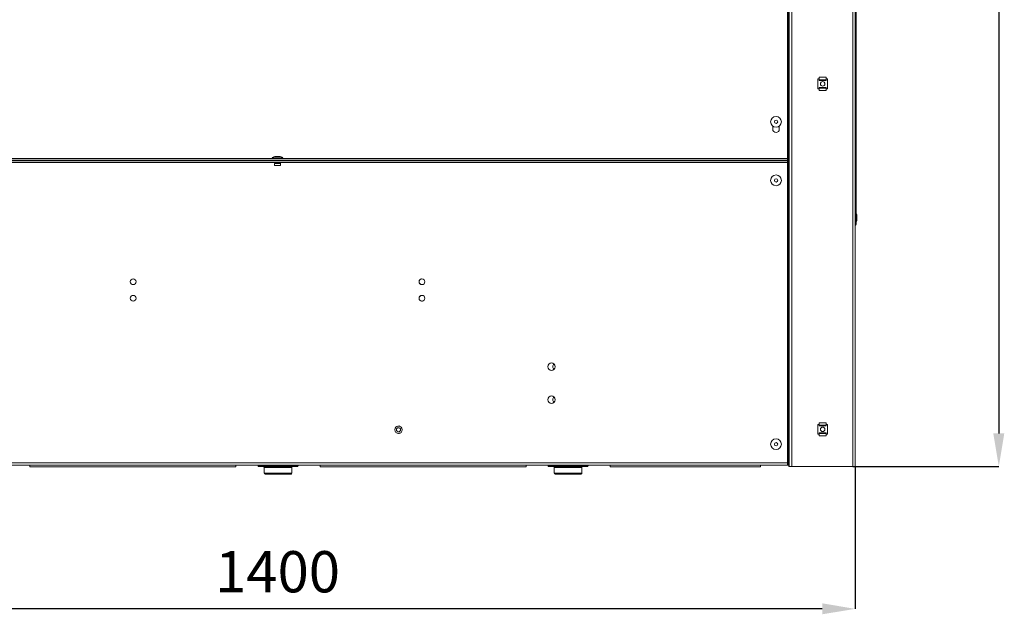
# Model space of a CAD drawing. Units: millimetres. Extents: x 209 to 71961, y -7010 to 212.
# Drawn here: x 65043 to 66237, y -4365 to -3644 of the extents above; entities that cross this region are included whole.
import ezdxf

# ---------------------------------------------------------------- set-up
doc = ezdxf.new("R2010")
doc.units = ezdxf.units.MM
doc.header["$PDSIZE"] = -1
doc.styles.add('SLDTEXTSTYLE2', font='TXT', dxfattribs={"width": 0.663})
doc.dimstyles.new('SLDDIMSTYLE2', dxfattribs={"dimtxt": 2.69062, "dimasz": 2.5, "dimexe": 0, "dimexo": 0.0625, "dimgap": 0.672655, "dimtad": 1, "dimdec": 0, "dimlfac": 20, "dimrnd": 1e-09, "dimzin": 12, "dimdsep": 46, "dimtxsty": 'SLDTEXTSTYLE2', "dimsah": 1, "dimcen": 0.09, "dimadec": 0, "dimazin": 3, "dimtfac": 1, "dimtofl": 0, "dimtmove": 0, "dimatfit": 3, "dimfxl": 1, "dimfrac": 2, "dimtolj": 1, "dimtzin": 12, "dimarcsym": 0})

# ---------------------------------------------------------------- blocks, each defined once
blk = doc.blocks.new('*D581')
at = {"color": 0, "lineweight": -2}
for p, q in [((66053, -1936.1), (66229.9, -1936.1)), ((66229.9, -1976.1), (66229.9, -4146.1)), ((66053, -4186.1), (66229.9, -4186.1))]:
    blk.add_line(p, q, dxfattribs=at)
at = {"color": 0}
for points in [[(66236.5, -1976.1), (66223.2, -1976.1), (66229.9, -1936.1)], [(66223.2, -4146.1), (66236.5, -4146.1), (66229.9, -4186.1)]]:
    blk.add_solid(points, dxfattribs=at)
at = {"layer": 'Defpoints', "color": 0}
for p in [(66052.9, -1936.1), (66052.9, -4186.1), (66229.9, -4186.1)]:
    blk.add_point(p, dxfattribs=at)
at = {"color": 0, "insert": (66184.9, -3061.1), "char_height": 50, "attachment_point": 5, "rotation": 90, "style": 'SLDTEXTSTYLE2'}
blk.add_mtext('\\A1;2250', dxfattribs=at)
blk = doc.blocks.new('*D582')
at = {"color": 0, "lineweight": -2}
for p, q in [((64655.9, -4186.2), (64655.9, -4358.8)), ((66055.9, -4186.2), (66055.9, -4358.8)), ((66015.9, -4358.8), (64695.9, -4358.8))]:
    blk.add_line(p, q, dxfattribs=at)
at = {"color": 0}
for points in [[(64695.9, -4352.1), (64695.9, -4365.4), (64655.9, -4358.8)], [(66015.9, -4365.4), (66015.9, -4352.1), (66055.9, -4358.8)]]:
    blk.add_solid(points, dxfattribs=at)
at = {"layer": 'Defpoints', "color": 0}
for p in [(64655.9, -4186.1), (66055.9, -4186.1), (64655.9, -4358.8)]:
    blk.add_point(p, dxfattribs=at)
at = {"color": 0, "insert": (65355.9, -4313.8), "char_height": 50, "attachment_point": 5, "style": 'SLDTEXTSTYLE2'}
blk.add_mtext('\\A1;1400', dxfattribs=at)

msp = doc.modelspace()

# ---------------------------------------------------------------- linework, layer by layer
at = {"color": 7, "linetype": 'Continuous', "lineweight": 15}
for p, q in [((66052.9, -4186.1), (66052.9, -1936.1)), ((66055.9, -4186.1), (66055.9, -1936.1)), ((65975.9, -4186.1), (65975.9, -2656.1)), ((65978.9, -4186.1), (65978.9, -2653.5)), ((65974.9, -2661.1), (65974.9, -4182.1)), ((65973.9, -3814.3), (65973.9, -2748.6)), ((66056.9, -3627.1), (66056.9, -3882.1)), ((66010.4, -3716.1), (66012, -3716.1)), ((66010.4, -3728.1), (66010.4, -3716.1)), ((66020.7, -3714.1), (66012, -3714.1)), ((66012, -3717.1), (66012, -3714.1)), ((66012, -3717.1), (66020.7, -3717.1)), ((66012, -3717.1), (66012, -3717.9)), ((66012, -3717.9), (66020.7, -3717.9)), ((66013.7, -3721.6), (66013.7, -3722.2)), ((66020.7, -3714.1), (66020.7, -3717.1)), ((66020.7, -3716.1), (66022.4, -3716.1)), ((66020.7, -3717.9), (66020.7, -3717.1)), ((66022.4, -3716.1), (66022.4, -3728.1)), ((66012, -3728.1), (66010.4, -3728.1)), ((66012, -3726.3), (66012, -3727.1)), ((66020.7, -3726.3), (66012, -3726.3)), ((66012, -3730.1), (66012, -3727.1)), ((66020.7, -3727.1), (66012, -3727.1)), ((66020.7, -3730.1), (66012, -3730.1)), ((66020.7, -3727.1), (66020.7, -3726.3)), ((66020.7, -3730.1), (66020.7, -3727.1)), ((66022.4, -3728.1), (66020.7, -3728.1)), ((65955.9, -3773.2), (65955.9, -3777.1)), ((65963.9, -3777.1), (65963.9, -3773.2)), ((64737.9, -3812.6), (65973.9, -3812.6)), ((64737.9, -3814.6), (65973.9, -3814.6)), ((64737.9, -3815.3), (65973.9, -3815.3)), ((64737.9, -3817.3), (65973.9, -3817.3)), ((65349.4, -3811.6), (65349.4, -3812.6)), ((65349.4, -3811.6), (65357.7, -3811.6)), ((65352.4, -3814.6), (65352.4, -3815.3)), ((65352.4, -3817.3), (65352.4, -3818.6)), ((65353.9, -3810.1), (65356.4, -3810.1)), ((65356.4, -3810.1), (65357.9, -3810.1)), ((65357.7, -3811.6), (65362.4, -3811.6)), ((65359.4, -3815.3), (65359.4, -3814.6)), ((65359.4, -3818.6), (65359.4, -3817.3)), ((65362.4, -3812.6), (65362.4, -3811.6)), ((65973.9, -3814.6), (65973.9, -3812.6)), ((65973.9, -3814.3), (65973.9, -3815.3)), ((65973.9, -3814.9), (65973.9, -3814.6)), ((65973.9, -3817.3), (65973.9, -3815.3)), ((65973.9, -3817.3), (65973.9, -4181.8)), ((65352.1, -3818.6), (65352.1, -3821.1)), ((65352.1, -3818.6), (65356.9, -3818.6)), ((65352.1, -3821.1), (65356.9, -3821.1)), ((65356.9, -3818.6), (65359.6, -3818.6)), ((65356.9, -3821.1), (65359.6, -3821.1)), ((65359.6, -3821.1), (65359.6, -3818.6)), ((66056.9, -3882.1), (66055.9, -3882.1)), ((66056.9, -3882.1), (66055.9, -3882.1)), ((66056.9, -3887.1), (66055.9, -3887.1)), ((66056.9, -3882.1), (66056.9, -3887.1)), ((66056.9, -3887.1), (66056.9, -3891.3)), ((66057.9, -3886.6), (66057.9, -3882.6)), ((66056.9, -3891.3), (66055.9, -3891.3)), ((66055.9, -3892.3), (66056.9, -3892.3)), ((66056.9, -3891.3), (66056.9, -3892.3)), ((65498.2, -4139.9), (65498.1, -4139.9)), ((65498.1, -4139.9), (65498.2, -4140)), ((65498.5, -4139.1), (65498.6, -4139.2)), ((65498.6, -4139.1), (65498.5, -4139.1)), ((65499.1, -4138.4), (65499.1, -4138.5)), ((65499.2, -4138.4), (65499.1, -4138.4)), ((65499.7, -4137.8), (65499.7, -4138)), ((65499.8, -4137.9), (65499.7, -4137.8)), ((65500.6, -4137.5), (65500.5, -4137.4)), ((65500.5, -4137.4), (65500.5, -4137.5)), ((65501.3, -4137.1), (65501.3, -4137.2)), ((65501.4, -4137.2), (65501.3, -4137.1)), ((65502.2, -4137), (65502.1, -4137.1)), ((65502.2, -4137.1), (65502.2, -4137)), ((65503, -4137), (65503, -4137.1)), ((65503.1, -4137.1), (65503, -4137)), ((65503.9, -4137.2), (65503.8, -4137.3)), ((65503.9, -4137.4), (65503.9, -4137.2)), ((65504.7, -4137.6), (65504.6, -4137.7)), ((65504.7, -4137.7), (65504.7, -4137.6)), ((65505.4, -4138.1), (65505.3, -4138.2)), ((65505.4, -4138.2), (65505.4, -4138.1)), ((65506, -4138.7), (65505.9, -4138.8)), ((65506, -4138.8), (65506, -4138.7)), ((65506.4, -4139.6), (65506.5, -4139.5)), ((65506.5, -4139.5), (65506.4, -4139.5)), ((66010.4, -4135.1), (66012, -4135.1)), ((66010.4, -4147.1), (66010.4, -4135.1)), ((66012, -4136.1), (66012, -4133.1)), ((66020.7, -4133.1), (66012, -4133.1)), ((66012, -4136.1), (66012, -4136.9)), ((66012, -4136.1), (66020.7, -4136.1)), ((66012, -4136.9), (66020.7, -4136.9)), ((66020.7, -4133.1), (66020.7, -4136.1)), ((66020.7, -4135.1), (66022.4, -4135.1)), ((66020.7, -4136.9), (66020.7, -4136.1)), ((66022.4, -4135.1), (66022.4, -4147.1)), ((65497.9, -4141.5), (65497.8, -4141.6)), ((65497.8, -4141.6), (65497.9, -4141.6)), ((65498, -4140.7), (65497.9, -4140.7)), ((65497.9, -4140.7), (65498, -4140.8)), ((65498, -4142.4), (65497.9, -4142.5)), ((65497.9, -4142.5), (65498, -4142.5)), ((65498.2, -4143.2), (65498.1, -4143.3)), ((65498.1, -4143.3), (65498.2, -4143.3)), ((65498.6, -4144), (65498.5, -4144.1)), ((65498.5, -4144.1), (65498.6, -4144.1)), ((65499.1, -4144.8), (65499.2, -4144.7)), ((65499.1, -4144.7), (65499.1, -4144.8)), ((65499.7, -4145.2), (65499.7, -4145.3)), ((65499.7, -4145.3), (65499.8, -4145.3)), ((65500.5, -4145.7), (65500.5, -4145.8)), ((65500.5, -4145.8), (65500.6, -4145.7)), ((65501.3, -4146.1), (65501.4, -4146)), ((65501.3, -4146), (65501.3, -4146.1)), ((65502.1, -4146.1), (65502.2, -4146.2)), ((65502.2, -4146.2), (65502.2, -4146.1)), ((65503, -4146.1), (65503.1, -4146)), ((65503, -4146.1), (65503, -4146.1)), ((65503.8, -4145.9), (65503.9, -4145.9)), ((65503.9, -4145.9), (65503.9, -4145.8)), ((65504.6, -4145.5), (65504.7, -4145.6)), ((65504.7, -4145.6), (65504.7, -4145.5)), ((65505.3, -4145), (65505.4, -4145.1)), ((65505.4, -4145.1), (65505.4, -4145)), ((65505.9, -4144.4), (65506, -4144.4)), ((65506, -4144.4), (65506, -4144.3)), ((65506.5, -4143.7), (65506.4, -4143.6)), ((65506.4, -4143.7), (65506.5, -4143.7)), ((65506.8, -4140.3), (65506.7, -4140.3)), ((65506.7, -4140.4), (65506.8, -4140.3)), ((65506.8, -4142.9), (65506.7, -4142.8)), ((65506.7, -4142.9), (65506.8, -4142.9)), ((65507, -4141.2), (65506.9, -4141.1)), ((65506.9, -4141.2), (65507, -4141.2)), ((65507, -4142), (65506.9, -4142)), ((65506.9, -4142.1), (65507, -4142)), ((66012, -4147.1), (66010.4, -4147.1)), ((66012, -4145.3), (66012, -4146.1)), ((66020.7, -4145.3), (66012, -4145.3)), ((66012, -4149.1), (66012, -4146.1)), ((66020.7, -4146.1), (66012, -4146.1)), ((66020.7, -4149.1), (66012, -4149.1)), ((66013.7, -4140.6), (66013.7, -4141.2)), ((66020.7, -4146.1), (66020.7, -4145.3)), ((66020.7, -4149.1), (66020.7, -4146.1)), ((66022.4, -4147.1), (66020.7, -4147.1)), ((65973.9, -4181.8), (64737.9, -4181.8)), ((65973.9, -4184.6), (64737.9, -4184.6)), ((65055.9, -4184.6), (65055.9, -4186.5)), ((65305.5, -4186.5), (65055.9, -4186.5)), ((65305.5, -4186.5), (65305.5, -4184.6)), ((65332.2, -4184.6), (65332.2, -4185.3)), ((65344.2, -4186.3), (65333.2, -4186.3)), ((65339.7, -4187.3), (65339.7, -4194.3)), ((65379.7, -4186.3), (65344.2, -4186.3)), ((65373.2, -4194.3), (65373.2, -4187.3)), ((65380.7, -4185.3), (65380.7, -4184.6)), ((65407.4, -4184.6), (65407.4, -4186.5)), ((65657, -4186.5), (65407.4, -4186.5)), ((65657, -4186.5), (65657, -4184.6)), ((65683.7, -4184.6), (65683.7, -4185.3)), ((65695.7, -4186.3), (65684.7, -4186.3)), ((65691.2, -4187.3), (65691.2, -4194.3)), ((65731.2, -4186.3), (65695.7, -4186.3)), ((65724.7, -4194.3), (65724.7, -4187.3)), ((65732.2, -4185.3), (65732.2, -4184.6)), ((65758.9, -4184.6), (65758.9, -4186.5)), ((65940.9, -4186.5), (65758.9, -4186.5)), ((65940.9, -4186.5), (65940.9, -4184.6)), ((65973.9, -4184.6), (65973.9, -4181.8)), ((65974.9, -4182.1), (65973.9, -4182.1)), ((65973.9, -4182.6), (65974.4, -4182.6)), ((65975, -4182.6), (65973.9, -4182.6)), ((65975, -4184.6), (65973.9, -4184.6)), ((65974.4, -4182.1), (65974.4, -4182.6)), ((65974.4, -4182.6), (65975.5, -4182.6)), ((65974.9, -4182.1), (65975.5, -4182.1)), ((65975, -4182.6), (65975, -4184.6)), ((65975.5, -4182.6), (65975, -4182.6)), ((65975.5, -4184.6), (65975, -4184.6)), ((65975.5, -4182.1), (65975.5, -4186.1)), ((65975.5, -4186.1), (65975.9, -4186.1)), ((65975.9, -4186.1), (65978.9, -4186.1)), ((66052.9, -4186.1), (65978.9, -4186.1)), ((66052.9, -4186.1), (66055.9, -4186.1)), ((65348.2, -4195.3), (65340.7, -4195.3)), ((65372.2, -4195.3), (65348.2, -4195.3)), ((65699.7, -4195.3), (65692.2, -4195.3)), ((65723.7, -4195.3), (65699.7, -4195.3))]:
    msp.add_line(p, q, dxfattribs=at)
at = {"color": 8, "linetype": 'Continuous', "lineweight": 15}
for p, q in [((65973.9, -3814.3), (65973.9, -3814.3)), ((65332.2, -4185.3), (65343.7, -4185.3)), ((65347.7, -4187.3), (65339.7, -4187.3)), ((65343.7, -4185.3), (65380.7, -4185.3)), ((65373.2, -4187.3), (65347.7, -4187.3)), ((65683.7, -4185.3), (65695.2, -4185.3)), ((65699.2, -4187.3), (65691.2, -4187.3)), ((65695.2, -4185.3), (65732.2, -4185.3)), ((65724.7, -4187.3), (65699.2, -4187.3)), ((65339.7, -4194.3), (65347.7, -4194.3)), ((65347.7, -4194.3), (65373.2, -4194.3)), ((65691.2, -4194.3), (65699.2, -4194.3)), ((65699.2, -4194.3), (65724.7, -4194.3))]:
    msp.add_line(p, q, dxfattribs=at)
at = {"color": 7, "linetype": 'Continuous', "lineweight": 15, "flags": 128}
for points in [[(65177.4, -3961.5), (65177.4, -3961.5), (65177.4, -3962.2)], [(65177.4, -3981.5), (65177.4, -3981.5), (65177.4, -3982.2)]]:
    msp.add_lwpolyline(points, dxfattribs=at)
at = {"color": 7, "linetype": 'Continuous', "lineweight": 15}
for centre, radius in [((66016.4, -3722.1), 2.75), ((66016.4, -3722.1), 2.7), ((65959.9, -3768.1), 6.5), ((65959.9, -3768.1), 2), ((65959.9, -3839.1), 6.5), ((65959.9, -3839.1), 2), ((65180.9, -3962.1), 3.5), ((65530.9, -3962.1), 3.5), ((65180.9, -3982.1), 3.5), ((65530.9, -3982.1), 3.5), ((65687.9, -4065.1), 4.5), ((65687.9, -4105.1), 4.5), ((65502.4, -4141.6), 4.5), ((65502.4, -4141.6), 2.5), ((66016.4, -4141.1), 2.75), ((66016.4, -4141.1), 2.7), ((65959.9, -4159.1), 6.5), ((65959.9, -4159.1), 2)]:
    msp.add_circle(centre, radius, dxfattribs=at)
for centre, radius, start, end in [((65959.9, -3777.1), 4, 180, 0), ((65355.2, -3821.5), 11.5, 96.5241, 120.3458), ((65356.6, -3821.5), 11.5, 59.6542, 83.4759), ((66052.9, -3882.6), 5, 0, 37.2773), ((66052.9, -3886.6), 5, 322.7227, 0), ((66054.9, -3892.3), 2, 300, 0), ((65530.9, -3962.1), 3.5, 99.6959, 260.153), ((65530.9, -3982.1), 3.5, 80.4105, 279.7357), ((65693.9, -4065.1), 4.5, 131.8107, 228.1893), ((65693.9, -4105.1), 4.5, 131.8107, 228.1893), ((65333.2, -4185.3), 1, 180, 270), ((65338.7, -4187.3), 1, 0, 90), ((65374.2, -4187.3), 1, 90, 180), ((65379.7, -4185.3), 1, 270, 0), ((65684.7, -4185.3), 1, 180, 270), ((65690.2, -4187.3), 1, 0, 90), ((65725.7, -4187.3), 1, 90, 180), ((65731.2, -4185.3), 1, 270, 0), ((65340.7, -4194.3), 1, 180, 270), ((65372.2, -4194.3), 1, 270, 0), ((65692.2, -4194.3), 1, 180, 270), ((65723.7, -4194.3), 1, 270, 0)]:
    msp.add_arc(centre, radius, start, end, dxfattribs=at)

# ---------------------------------------------------------------- dimensions: what is measured, and where the dimension line sits
at = {"color": 1}
dim = msp.add_linear_dim(base=(66229.9, -4186.1), p1=(66052.9, -1936.1), p2=(66052.9, -4186.1), angle=90, dimstyle='SLDDIMSTYLE2', override={"dimtxt": 50, "dimasz": 40, "dimgap": 20, "dimlfac": 1, "dimtxsty": 'SLDTEXTSTYLE2'}, dxfattribs=at)
dim.commit()
dim.dimension.update_dxf_attribs({"geometry": '*D581', "text_midpoint": (66184.9, -3061.1)})
dim = msp.add_linear_dim(base=(64655.9, -4358.8), p1=(66055.9, -4186.1), p2=(64655.9, -4186.1), dimstyle='SLDDIMSTYLE2', override={"dimtxt": 50, "dimasz": 40, "dimgap": 20, "dimlfac": 1, "dimtxsty": 'SLDTEXTSTYLE2'}, dxfattribs=at)
dim.commit()
dim.dimension.update_dxf_attribs({"geometry": '*D582', "text_midpoint": (65355.9, -4313.8)})

doc.saveas('drawing.dxf')
